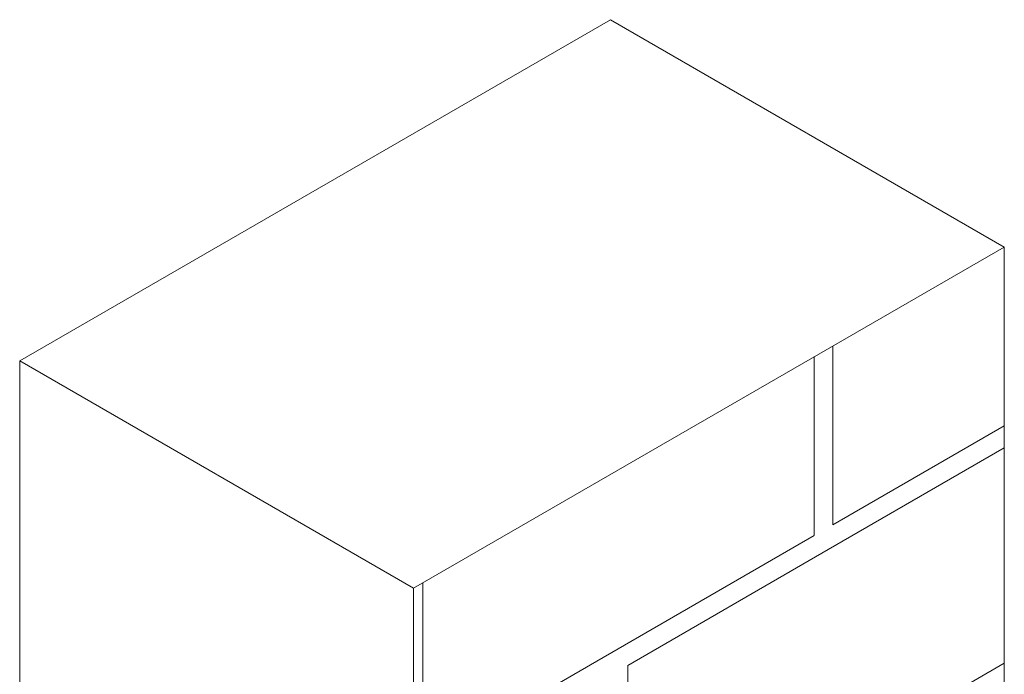
# Model space of a CAD drawing. Units: millimetres. Extents: x 9681 to 13881, y -294 to 5646.
# Drawn here: x 12115 to 12412, y 2031 to 2228 of the extents above; entities that cross this region are included whole.
import ezdxf

# ---------------------------------------------------------------- set-up
doc = ezdxf.new("R2010")
doc.units = ezdxf.units.MM
doc.layers.add('Grosor 0', color=7, linetype='Continuous', lineweight=0)

msp = doc.modelspace()

# ---------------------------------------------------------------- linework, layer by layer
at = {"layer": 'Grosor 0'}
for p, q in [((12292.71, 2227.977), (12114.519, 2125.11)), ((12292.71, 2227.977), (12411.503, 2159.399)), ((12411.503, 2159.399), (12233.312, 2056.531)), ((12411.503, 1183.595), (12411.503, 2159.399)), ((12359.784, 2106.468), (12359.784, 2129.542)), ((12114.519, 2125.11), (12233.312, 2056.531)), ((12114.519, 2125.11), (12114.519, 1962.408)), ((12354.184, 2106.468), (12354.184, 2126.309)), ((12354.184, 2106.468), (12354.184, 2072.519)), ((12359.784, 2106.468), (12359.784, 2075.617)), ((12411.503, 2105.474), (12359.784, 2075.617)), ((12358.384, 2068.154), (12411.503, 2098.819)), ((12354.184, 2072.384), (12288.614, 2034.532)), ((12358.384, 2068.154), (12297.948, 2033.265)), ((12236.112, 2035.074), (12236.112, 2058.148)), ((12233.312, 2056.531), (12233.312, 1317.644)), ((12236.112, 2035.074), (12236.112, 2004.223)), ((12288.614, 2034.532), (12236.112, 2004.223)), ((12297.948, 1999.181), (12297.948, 2033.265)), ((12411.503, 2033.885), (12350.45, 1998.639))]:
    msp.add_line(p, q, dxfattribs=at)

doc.saveas('drawing.dxf')
